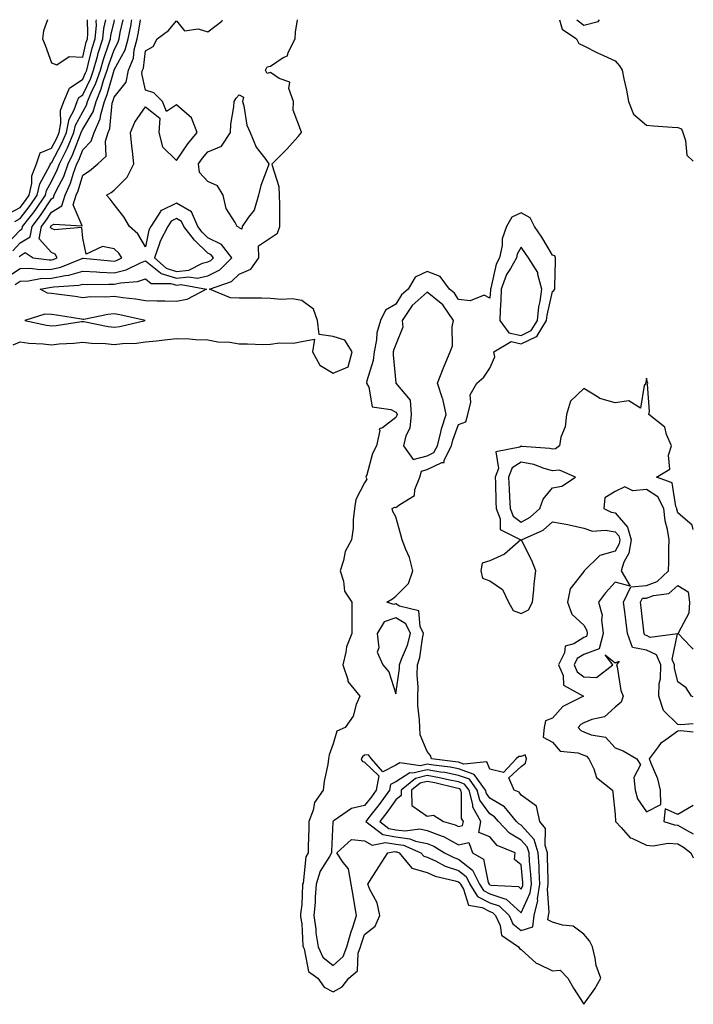
# Model space of a CAD drawing. Units: inches. Extents: x 942083 to 944723, y 7284698 to 7287338.
# Drawn here: x 944508 to 944723, y 7287024 to 7287338 of the extents above; entities that cross this region are included whole.
import ezdxf

# ---------------------------------------------------------------- set-up
doc = ezdxf.new("R2010")
doc.units = ezdxf.units.IN
doc.header["$MEASUREMENT"] = 0
doc.layers.add('Contour_94207284', color=7, linetype='Continuous', true_color=0x9c3ed4)

msp = doc.modelspace()

# ---------------------------------------------------------------- linework, layer by layer
at = {"layer": 'Contour_94207284'}
for points in [[(944503.77, 7287266.2, 3221), (944508.05, 7287270.78, 3221), (944508.76, 7287271.21, 3221), (944508.88, 7287271.92, 3221), (944511.67, 7287275.54, 3221), (944512.88, 7287277.09, 3221), (944516.13, 7287281.92, 3221), (944516.49, 7287283.48, 3221), (944518.05, 7287286.35, 3221), (944519.94, 7287290.03, 3221), (944520.63, 7287291.92, 3221), (944523.1, 7287296.87, 3221), (944523.17, 7287297.04, 3221), (944525.24, 7287301.92, 3221), (944525.7, 7287304.27, 3221), (944528.05, 7287308.6, 3221), (944529.29, 7287310.68, 3221), (944529.63, 7287311.92, 3221), (944530.77, 7287314.64, 3221), (944532.25, 7287317.72, 3221), (944533.69, 7287321.92, 3221), (944534.65, 7287325.32, 3221), (944536.42, 7287330.29, 3221), (944536.94, 7287331.92, 3221), (944537.03, 7287332.94, 3221), (944538.05, 7287337.34, 3221), (944538.2, 7287338, 3221)], [(944504.09, 7287275.88, 3223), (944508.05, 7287278, 3223), (944509.77, 7287280.2, 3223), (944510.93, 7287281.92, 3223), (944511.76, 7287285.63, 3223), (944511.82, 7287288.15, 3223), (944513.28, 7287291.92, 3223), (944514.47, 7287295.5, 3223), (944518.05, 7287296.99, 3223), (944519.78, 7287300.19, 3223), (944520.52, 7287301.92, 3223), (944521.12, 7287304.99, 3223), (944520.95, 7287309.02, 3223), (944522, 7287311.92, 3223), (944523.84, 7287316.13, 3223), (944528.05, 7287319.01, 3223), (944528.99, 7287320.98, 3223), (944529.32, 7287321.92, 3223), (944529.81, 7287323.68, 3223), (944531.07, 7287328.9, 3223), (944532.01, 7287331.92, 3223), (944532.42, 7287336.3, 3223), (944532.4, 7287337.57, 3223), (944532.45, 7287338, 3223)], [(944504.09, 7287255.88, 3218), (944508.05, 7287258.53, 3218), (944511.32, 7287258.65, 3218), (944514.39, 7287258.26, 3218), (944518.05, 7287258.35, 3218), (944521.02, 7287258.95, 3218), (944527.87, 7287261.74, 3218), (944528.05, 7287261.79, 3218), (944528.18, 7287261.79, 3218), (944537.06, 7287260.93, 3218), (944538.05, 7287260.89, 3218), (944538.88, 7287261.09, 3218), (944540.57, 7287261.92, 3218), (944539.56, 7287263.43, 3218), (944538.05, 7287264.8, 3218), (944534.37, 7287265.6, 3218), (944529.2, 7287263.07, 3218), (944528.05, 7287268.24, 3218), (944527.77, 7287271.64, 3218), (944519.06, 7287270.91, 3218), (944518.05, 7287271.35, 3218), (944517.79, 7287271.66, 3218), (944517.84, 7287271.92, 3218), (944517.92, 7287272.05, 3218), (944518.05, 7287272.23, 3218), (944518.83, 7287272.7, 3218), (944527.84, 7287272.13, 3218), (944525.04, 7287278.91, 3218), (944525.97, 7287281.92, 3218), (944526.62, 7287283.35, 3218), (944528.05, 7287288.35, 3218), (944530.21, 7287289.76, 3218), (944532.93, 7287291.92, 3218), (944535.53, 7287294.44, 3218), (944535.29, 7287299.16, 3218), (944536.16, 7287301.92, 3218), (944536.75, 7287303.22, 3218), (944537.47, 7287311.34, 3218), (944537.63, 7287311.92, 3218), (944537.76, 7287312.21, 3218), (944538.05, 7287313.26, 3218), (944541.88, 7287318.09, 3218), (944542.63, 7287321.92, 3218), (944544.24, 7287325.73, 3218), (944544.53, 7287328.4, 3218), (944545.49, 7287331.92, 3218), (944545.92, 7287334.05, 3218), (944546.52, 7287338, 3218)], [(944505.76, 7287264.21, 3220), (944508.05, 7287266.68, 3220), (944511.31, 7287268.66, 3220), (944511.87, 7287271.92, 3220), (944514.55, 7287275.42, 3220), (944518.05, 7287280.8, 3220), (944518.75, 7287281.22, 3220), (944518.97, 7287281.92, 3220), (944519.73, 7287283.6, 3220), (944522, 7287287.97, 3220), (944523.41, 7287291.92, 3220), (944524.95, 7287295.02, 3220), (944527.27, 7287301.14, 3220), (944527.6, 7287301.92, 3220), (944527.67, 7287302.3, 3220), (944528.05, 7287302.99, 3220), (944531.39, 7287308.58, 3220), (944532.3, 7287311.92, 3220), (944534, 7287315.97, 3220), (944534.74, 7287318.61, 3220), (944535.88, 7287321.92, 3220), (944536.36, 7287323.61, 3220), (944538.05, 7287328.36, 3220), (944539.31, 7287330.66, 3220), (944539.65, 7287331.92, 3220), (944540.05, 7287333.92, 3220), (944541, 7287338, 3220)], [(944505.87, 7287234.1, 3216), (944508.05, 7287235.15, 3216), (944510.86, 7287234.73, 3216), (944515.47, 7287234.5, 3216), (944518.05, 7287234.18, 3216), (944520.56, 7287234.43, 3216), (944525.25, 7287234.72, 3216), (944528.05, 7287235.04, 3216), (944530.82, 7287234.69, 3216), (944535.38, 7287234.59, 3216), (944538.05, 7287234.31, 3216), (944540.76, 7287234.63, 3216), (944545.26, 7287234.71, 3216), (944548.05, 7287235.12, 3216), (944551.59, 7287235.46, 3216), (944554.17, 7287235.8, 3216), (944558.05, 7287236.15, 3216), (944562.15, 7287236.02, 3216), (944564.09, 7287235.88, 3216), (944568.05, 7287235.74, 3216), (944571.21, 7287235.08, 3216), (944575.01, 7287234.96, 3216), (944578.05, 7287234.49, 3216), (944580.64, 7287234.51, 3216), (944585.66, 7287234.31, 3216), (944588.05, 7287234.33, 3216), (944590.88, 7287234.75, 3216), (944595.32, 7287234.65, 3216), (944598.05, 7287235.26, 3216), (944602.1, 7287235.97, 3216), (944601.46, 7287231.92, 3216), (944603.8, 7287227.67, 3216), (944608.05, 7287225.12, 3216), (944612.8, 7287227.17, 3216), (944614.09, 7287231.92, 3216), (944611.72, 7287235.59, 3216), (944608.05, 7287236.85, 3216), (944603.58, 7287237.45, 3216), (944603.06, 7287241.92, 3216), (944601.7, 7287245.57, 3216), (944598.05, 7287248.28, 3216), (944594.97, 7287248.84, 3216), (944591.38, 7287248.59, 3216), (944588.05, 7287248.98, 3216), (944585.18, 7287249.05, 3216), (944580.95, 7287249.02, 3216), (944578.05, 7287249.09, 3216), (944575.26, 7287249.13, 3216), (944568.55, 7287251.92, 3216), (944575.61, 7287254.36, 3216), (944578.05, 7287256.76, 3216), (944581.7, 7287258.27, 3216), (944584.27, 7287261.92, 3216), (944584.16, 7287265.81, 3216), (944588.05, 7287268.32, 3216), (944590.2, 7287269.77, 3216), (944591.02, 7287271.92, 3216), (944590.98, 7287274.85, 3216), (944590.96, 7287279.01, 3216), (944590.92, 7287281.92, 3216), (944590.74, 7287284.61, 3216), (944588.61, 7287291.36, 3216), (944588.55, 7287291.92, 3216), (944593.27, 7287296.7, 3216), (944596.85, 7287300.72, 3216), (944597.92, 7287301.92, 3216), (944597.93, 7287302.04, 3216), (944595.26, 7287309.13, 3216), (944595.38, 7287311.92, 3216), (944593.9, 7287316.07, 3216), (944594.2, 7287318.07, 3216), (944590.74, 7287319.23, 3216), (944588.05, 7287321.12, 3216), (944586.97, 7287320.84, 3216), (944586.46, 7287321.92, 3216), (944587, 7287322.97, 3216), (944588.05, 7287323.2, 3216), (944592.03, 7287325.9, 3216), (944593.46, 7287326.51, 3216), (944593.65, 7287327.52, 3216), (944595.87, 7287331.92, 3216), (944595.98, 7287333.99, 3216), (944596.64, 7287338, 3216)], [(944506.39, 7287273.58, 3222), (944508.05, 7287274.47, 3222), (944511.33, 7287278.64, 3222), (944513.53, 7287281.92, 3222), (944514.36, 7287285.61, 3222), (944517.52, 7287291.39, 3222), (944517.73, 7287291.92, 3222), (944517.81, 7287292.16, 3222), (944518.05, 7287292.26, 3222), (944521.44, 7287298.53, 3222), (944522.87, 7287301.92, 3222), (944523.72, 7287306.25, 3222), (944525.33, 7287309.2, 3222), (944526.3, 7287311.92, 3222), (944526.83, 7287313.14, 3222), (944528.05, 7287313.97, 3222), (944530.62, 7287319.35, 3222), (944531.51, 7287321.92, 3222), (944532.85, 7287326.72, 3222), (944532.93, 7287327.04, 3222), (944534.48, 7287331.92, 3222), (944534.78, 7287335.19, 3222), (944535.43, 7287338, 3222)], [(944506.51, 7287253.46, 3217), (944508.05, 7287254.51, 3217), (944510.74, 7287254.61, 3217), (944514.62, 7287255.35, 3217), (944518.05, 7287255.44, 3217), (944522.44, 7287256.31, 3217), (944523.58, 7287256.39, 3217), (944528.05, 7287257.66, 3217), (944532.49, 7287257.48, 3217), (944533.51, 7287257.38, 3217), (944538.05, 7287257.2, 3217), (944541.88, 7287258.09, 3217), (944546.52, 7287260.39, 3217), (944548.05, 7287260.93, 3217), (944552.84, 7287257.13, 3217), (944553.06, 7287256.93, 3217), (944558.05, 7287255.4, 3217), (944561.99, 7287255.86, 3217), (944564.57, 7287255.4, 3217), (944568.05, 7287256.2, 3217), (944571.85, 7287258.12, 3217), (944575.68, 7287261.92, 3217), (944572.35, 7287266.22, 3217), (944568.05, 7287268.37, 3217), (944566.24, 7287270.11, 3217), (944564.84, 7287271.92, 3217), (944562.75, 7287276.62, 3217), (944558.05, 7287279.43, 3217), (944553.17, 7287277.04, 3217), (944552.96, 7287277.01, 3217), (944552.87, 7287276.74, 3217), (944549.8, 7287271.92, 3217), (944549.19, 7287270.78, 3217), (944548.05, 7287265.45, 3217), (944545.7, 7287269.57, 3217), (944542.99, 7287271.92, 3217), (944541.14, 7287275.01, 3217), (944538.05, 7287279.01, 3217), (944536.82, 7287280.69, 3217), (944535.64, 7287281.92, 3217), (944537.12, 7287282.85, 3217), (944538.05, 7287283.57, 3217), (944542.25, 7287287.72, 3217), (944544.38, 7287291.92, 3217), (944543.94, 7287296.03, 3217), (944543.73, 7287297.6, 3217), (944543.3, 7287301.92, 3217), (944544.68, 7287305.29, 3217), (944548.05, 7287310.18, 3217), (944552.63, 7287306.5, 3217), (944552.36, 7287301.92, 3217), (944553.54, 7287297.41, 3217), (944558.05, 7287292.99, 3217), (944561.57, 7287298.4, 3217), (944564.59, 7287301.92, 3217), (944562.74, 7287306.61, 3217), (944558.05, 7287310.77, 3217), (944554.77, 7287308.64, 3217), (944553.55, 7287311.92, 3217), (944550.73, 7287314.6, 3217), (944548.05, 7287315.54, 3217), (944546.96, 7287320.83, 3217), (944547.17, 7287321.92, 3217), (944547.43, 7287322.54, 3217), (944548.05, 7287328.03, 3217), (944550.58, 7287329.39, 3217), (944551.83, 7287331.92, 3217), (944555.44, 7287334.53, 3217), (944558.05, 7287337.65, 3217), (944560.6, 7287334.47, 3217), (944564.89, 7287335.08, 3217), (944568.05, 7287334.16, 3217), (944572.49, 7287337.48, 3217), (944572.69, 7287338, 3217)], [(944507.74, 7287262.23, 3219), (944508.05, 7287262.57, 3219), (944509.73, 7287263.6, 3219), (944512.22, 7287261.92, 3219), (944517.38, 7287261.25, 3219), (944518.05, 7287261.27, 3219), (944518.6, 7287261.37, 3219), (944519.92, 7287261.92, 3219), (944519.25, 7287263.12, 3219), (944518.05, 7287263.65, 3219), (944514.19, 7287268.06, 3219), (944514.85, 7287271.92, 3219), (944516.24, 7287273.73, 3219), (944518.05, 7287276.52, 3219), (944521.43, 7287278.54, 3219), (944522.47, 7287281.92, 3219), (944524.21, 7287285.76, 3219), (944525.14, 7287289.01, 3219), (944526.18, 7287291.92, 3219), (944526.81, 7287293.16, 3219), (944528.05, 7287296.45, 3219), (944530.8, 7287299.17, 3219), (944531.67, 7287301.92, 3219), (944533.68, 7287306.29, 3219), (944533.8, 7287307.67, 3219), (944534.96, 7287311.92, 3219), (944535.88, 7287314.09, 3219), (944538.05, 7287321.84, 3219), (944538.09, 7287321.88, 3219), (944538.09, 7287321.92, 3219), (944538.13, 7287322, 3219), (944541.6, 7287328.37, 3219), (944542.57, 7287331.92, 3219), (944543.49, 7287336.48, 3219), (944543.65, 7287337.52, 3219), (944543.74, 7287338, 3219)], [(944516.78, 7287338, 3224), (944515.51, 7287334.46, 3224), (944515.21, 7287331.92, 3224), (944516.02, 7287329.89, 3224), (944518.05, 7287324.21, 3224), (944519.76, 7287323.63, 3224), (944523.75, 7287326.22, 3224), (944528.05, 7287326, 3224)], [(944528.05, 7287326, 3224), (944529.19, 7287330.78, 3224), (944529.55, 7287331.92, 3224), (944529.71, 7287333.58, 3224), (944529.61, 7287338, 3224)], [(944680.29, 7287338, 3216), (944681.11, 7287334.98, 3216), (944685.66, 7287331.92, 3216), (944686.49, 7287330.36, 3216), (944688.05, 7287329.63, 3216), (944692.65, 7287327.32, 3216), (944693.18, 7287327.05, 3216), (944698.05, 7287324.84, 3216), (944699.39, 7287323.26, 3216), (944700.27, 7287321.92, 3216), (944700.82, 7287319.15, 3216), (944701.65, 7287315.52, 3216), (944702.33, 7287311.92, 3216), (944703.91, 7287307.78, 3216), (944708.05, 7287304.33, 3216), (944710.26, 7287304.13, 3216), (944716.26, 7287303.71, 3216), (944718.05, 7287303.55, 3216), (944719.23, 7287303.1, 3216), (944719.62, 7287301.92, 3216), (944720.56, 7287299.41, 3216), (944720.9, 7287294.77, 3216), (944723, 7287292.78, 3216)], [(944685.85, 7287338, 3217), (944688.05, 7287336.25, 3217)], [(944688.05, 7287336.25, 3217), (944692.6, 7287337.37, 3217), (944693.05, 7287338, 3217)], [(944723, 7287175.13, 3216), (944722.67, 7287176.54, 3216), (944718.05, 7287180.49, 3216), (944717.76, 7287181.63, 3216), (944717.72, 7287181.92, 3216), (944717.4, 7287182.57, 3216), (944716.24, 7287190.11, 3216), (944711.22, 7287191.92, 3216), (944715.48, 7287194.49, 3216), (944715.06, 7287198.93, 3216), (944716.08, 7287201.92, 3216), (944714.42, 7287205.55, 3216), (944713.96, 7287207.83, 3216), (944708.84, 7287211.92, 3216), (944708.99, 7287212.86, 3216), (944708.36, 7287221.61, 3216), (944708.45, 7287221.92, 3216), (944708.36, 7287222.23, 3216), (944708.05, 7287223.47, 3216), (944707.88, 7287222.09, 3216), (944707.89, 7287221.92, 3216), (944707.27, 7287221.14, 3216), (944706.09, 7287213.88, 3216), (944702.43, 7287216.3, 3216), (944698.05, 7287215.65, 3216), (944693.14, 7287217.01, 3216), (944692.43, 7287217.54, 3216), (944688.05, 7287220.17, 3216), (944683.84, 7287216.13, 3216), (944682.48, 7287211.92, 3216), (944682.05, 7287207.92, 3216), (944680.76, 7287204.63, 3216), (944680.27, 7287201.92, 3216), (944679.04, 7287200.93, 3216), (944678.05, 7287200.82, 3216), (944677.18, 7287201.05, 3216), (944668.24, 7287201.73, 3216), (944668.05, 7287201.77, 3216), (944667.65, 7287201.52, 3216), (944659.97, 7287200, 3216), (944660.8, 7287194.67, 3216), (944659.76, 7287191.92, 3216), (944659.84, 7287190.13, 3216), (944659.99, 7287183.86, 3216), (944660.09, 7287181.92, 3216), (944661.39, 7287178.58, 3216), (944661.3, 7287175.17, 3216), (944667.96, 7287171.92, 3216), (944662.7, 7287167.27, 3216), (944658.05, 7287165.14, 3216), (944655.55, 7287164.42, 3216), (944655.17, 7287161.92, 3216), (944655.75, 7287159.62, 3216), (944658.05, 7287158.75, 3216), (944662.09, 7287155.96, 3216), (944663.97, 7287151.92, 3216), (944665.48, 7287149.35, 3216), (944668.05, 7287148.39, 3216), (944670.43, 7287149.54, 3216), (944671.61, 7287151.92, 3216), (944672.07, 7287155.94, 3216), (944672.18, 7287157.79, 3216), (944672.71, 7287161.92, 3216), (944671.43, 7287165.3, 3216), (944668.16, 7287171.81, 3216), (944668.11, 7287171.92, 3216), (944675.03, 7287174.94, 3216), (944678.05, 7287177.67, 3216), (944682.89, 7287176.76, 3216), (944683.34, 7287176.63, 3216), (944688.05, 7287175.57, 3216), (944690.81, 7287174.68, 3216), (944694.97, 7287175, 3216), (944698.05, 7287174.47, 3216), (944699.23, 7287173.1, 3216), (944699.57, 7287171.92, 3216), (944699.35, 7287170.62, 3216), (944698.05, 7287168.23, 3216), (944693.11, 7287166.86, 3216), (944688.17, 7287161.92, 3216), (944688.11, 7287161.86, 3216), (944688.05, 7287161.77, 3216), (944683.72, 7287156.25, 3216), (944682.86, 7287151.92, 3216), (944684.21, 7287148.08, 3216), (944688.05, 7287144.66, 3216), (944689.04, 7287142.91, 3216), (944689.16, 7287141.92, 3216), (944688.93, 7287141.04, 3216), (944688.05, 7287140.73, 3216), (944684.83, 7287138.7, 3216), (944682.1, 7287137.87, 3216), (944681.88, 7287135.75, 3216), (944680, 7287131.92, 3216), (944681.41, 7287128.56, 3216), (944681.57, 7287125.44, 3216), (944687.97, 7287121.92, 3216), (944681.38, 7287118.59, 3216), (944678.05, 7287114.93, 3216), (944675.86, 7287114.11, 3216), (944675.34, 7287111.92, 3216), (944675.02, 7287108.89, 3216), (944678.05, 7287107.28, 3216), (944680.45, 7287104.32, 3216), (944686.13, 7287103.84, 3216), (944688.05, 7287103.08, 3216), (944688.87, 7287102.74, 3216), (944689.65, 7287101.92, 3216), (944691.27, 7287098.7, 3216), (944692.08, 7287095.95, 3216), (944697.15, 7287091.92, 3216), (944697.35, 7287091.22, 3216), (944698.05, 7287084.11, 3216), (944698.13, 7287082, 3216), (944698.18, 7287081.92, 3216), (944699.95, 7287080.02, 3216), (944702.87, 7287076.74, 3216), (944703.36, 7287076.61, 3216), (944708.05, 7287074.3, 3216), (944710.23, 7287074.1, 3216), (944715, 7287074.97, 3216), (944718.05, 7287074.79, 3216), (944719.87, 7287073.74, 3216), (944722.25, 7287071.92, 3216), (944723, 7287070.35, 3216)], [(944723, 7287113.12, 3217), (944718.88, 7287112.75, 3217), (944718.05, 7287112.9, 3217), (944713.45, 7287117.32, 3217), (944711.96, 7287121.92, 3217), (944712.09, 7287125.96, 3217), (944712.51, 7287127.46, 3217), (944712.6, 7287131.92, 3217), (944711.23, 7287135.1, 3217), (944708.05, 7287136.68, 3217), (944703.64, 7287137.51, 3217), (944702.04, 7287141.92, 3217), (944701.59, 7287145.46, 3217), (944701.09, 7287148.88, 3217), (944700.69, 7287151.92, 3217), (944703.09, 7287156.88, 3217), (944708.05, 7287157.25, 3217), (944711.44, 7287158.53, 3217), (944715.06, 7287161.92, 3217), (944715.21, 7287164.76, 3217), (944715.15, 7287169.02, 3217), (944715.28, 7287171.92, 3217), (944714.75, 7287175.22, 3217), (944714.06, 7287177.93, 3217), (944713.56, 7287181.92, 3217), (944711.72, 7287185.59, 3217), (944708.05, 7287187.96, 3217), (944703.67, 7287187.55, 3217), (944701.17, 7287188.8, 3217), (944698.05, 7287187.35, 3217), (944694.71, 7287185.26, 3217), (944694.4, 7287181.92, 3217), (944696.8, 7287180.67, 3217), (944698.05, 7287180.46, 3217), (944702.01, 7287175.88, 3217), (944703.15, 7287171.92, 3217), (944702.4, 7287167.57, 3217), (944700.84, 7287164.71, 3217), (944699.92, 7287161.92, 3217), (944702.85, 7287157.12, 3217), (944698.05, 7287158.32, 3217), (944694.99, 7287154.98, 3217), (944692.72, 7287151.92, 3217), (944693.92, 7287147.79, 3217), (944693.65, 7287146.32, 3217), (944694.23, 7287141.92, 3217), (944692.94, 7287137.03, 3217), (944688.05, 7287135.3, 3217), (944685.97, 7287134, 3217), (944684.96, 7287131.92, 3217), (944685.87, 7287129.74, 3217), (944688.05, 7287128.07, 3217), (944692.07, 7287127.9, 3217), (944697.32, 7287131.92, 3217), (944694.82, 7287135.15, 3217), (944698.05, 7287132.54, 3217), (944699.29, 7287133.16, 3217), (944698.51, 7287131.92, 3217), (944698.7, 7287131.27, 3217), (944699.84, 7287123.71, 3217), (944700.65, 7287121.92, 3217), (944699.97, 7287120, 3217), (944698.05, 7287118.44, 3217), (944694.68, 7287115.29, 3217), (944690.63, 7287114.5, 3217), (944688.05, 7287113.41, 3217), (944687.12, 7287112.85, 3217), (944686.25, 7287111.92, 3217), (944687.1, 7287110.97, 3217), (944688.05, 7287110.6, 3217), (944690.35, 7287109.62, 3217), (944694.92, 7287108.8, 3217), (944698.05, 7287105.43, 3217), (944700.57, 7287104.44, 3217), (944704.92, 7287101.92, 3217), (944706.09, 7287099.96, 3217), (944704.03, 7287095.94, 3217), (944704.46, 7287091.92, 3217), (944705.23, 7287089.1, 3217), (944708.05, 7287085.02, 3217)], [(944723, 7287121.69, 3216), (944722.4, 7287121.92, 3216), (944720.74, 7287124.61, 3216), (944718.05, 7287126.48, 3216), (944717.02, 7287130.89, 3216), (944717.04, 7287131.92, 3216), (944716.28, 7287133.69, 3216), (944717.96, 7287141.83, 3216), (944709.26, 7287140.71, 3216), (944708.05, 7287141.3, 3216), (944707.53, 7287141.4, 3216), (944707.35, 7287141.92, 3216), (944707.25, 7287142.72, 3216), (944706.38, 7287150.25, 3216), (944706.17, 7287151.92, 3216), (944706.78, 7287153.19, 3216), (944708.05, 7287153.29, 3216), (944710.25, 7287154.12, 3216), (944715.23, 7287154.74, 3216), (944718.05, 7287157.25, 3216), (944721.39, 7287155.26, 3216), (944721.81, 7287151.92, 3216), (944721.55, 7287148.42, 3216), (944718.2, 7287142.07, 3216), (944718.17, 7287141.92, 3216), (944722.24, 7287137.73, 3216), (944723, 7287136.91, 3216)], [(944708.05, 7287085.02, 3217), (944712.66, 7287087.31, 3217), (944712.48, 7287091.92, 3217), (944711.68, 7287095.55, 3217), (944709.51, 7287100.46, 3217), (944709.05, 7287101.92, 3217), (944711.89, 7287105.76, 3217), (944712.8, 7287107.17, 3217), (944714.18, 7287108.05, 3217), (944718.05, 7287110.88, 3217), (944719.04, 7287110.93, 3217), (944723, 7287110.51, 3217)], [(944723, 7287087.04, 3217), (944722.94, 7287087.03, 3217), (944718.05, 7287084.16, 3217), (944714.01, 7287085.96, 3217), (944713.58, 7287081.92, 3217), (944716.95, 7287080.82, 3217), (944718.05, 7287080.75, 3217), (944720.85, 7287079.12, 3217), (944723, 7287077.97, 3217)]]:
    msp.add_polyline3d(points, dxfattribs=at)
for points in [[(944578.05, 7287271.57, 3216), (944577.91, 7287271.78, 3216), (944577.35, 7287271.92, 3216), (944576.75, 7287273.22, 3216), (944573.84, 7287277.71, 3216), (944572.89, 7287281.92, 3216), (944571.06, 7287284.93, 3216), (944568.05, 7287286.28, 3216), (944565.32, 7287289.19, 3216), (944565.01, 7287291.92, 3216), (944566.25, 7287293.72, 3216), (944568.05, 7287295.78, 3216), (944572.35, 7287297.62, 3216), (944575.21, 7287301.92, 3216), (944575.34, 7287304.63, 3216), (944576.34, 7287310.21, 3216), (944576.45, 7287311.92, 3216), (944577.04, 7287312.93, 3216), (944578.05, 7287313.96, 3216), (944579.42, 7287313.29, 3216), (944579.1, 7287311.92, 3216), (944579.52, 7287310.45, 3216), (944580.49, 7287304.36, 3216), (944581.48, 7287301.92, 3216), (944583.4, 7287297.27, 3216), (944586.17, 7287293.8, 3216), (944587.53, 7287291.92, 3216), (944587.31, 7287291.18, 3216), (944584.96, 7287285.01, 3216), (944584.23, 7287281.92, 3216), (944582.84, 7287277.13, 3216), (944581.02, 7287274.89, 3216), (944579, 7287271.92, 3216), (944578.9, 7287271.07, 3216)], [(944688.05, 7287023.52, 3216), (944691.53, 7287028.44, 3216), (944693.48, 7287031.92, 3216), (944692.04, 7287035.91, 3216), (944691.72, 7287038.25, 3216), (944690.77, 7287041.92, 3216), (944689.91, 7287043.78, 3216), (944688.05, 7287045.95, 3216), (944684.65, 7287048.52, 3216), (944681.2, 7287048.77, 3216), (944678.05, 7287049.81, 3216), (944676.58, 7287050.45, 3216), (944676.74, 7287051.92, 3216), (944677.01, 7287052.96, 3216), (944676.47, 7287060.34, 3216), (944676.7, 7287061.92, 3216), (944676.62, 7287063.35, 3216), (944676.5, 7287070.37, 3216), (944676.41, 7287071.92, 3216), (944675.7, 7287074.27, 3216), (944675.84, 7287079.71, 3216), (944674.01, 7287081.92, 3216), (944672.97, 7287086.84, 3216), (944668.05, 7287090.31, 3216), (944667.37, 7287091.24, 3216), (944665.78, 7287091.92, 3216), (944664.09, 7287095.88, 3216), (944668.05, 7287099.49, 3216), (944669.46, 7287100.51, 3216), (944669.72, 7287101.92, 3216), (944669.36, 7287103.23, 3216), (944668.05, 7287102.71, 3216), (944667.27, 7287102.7, 3216), (944666.45, 7287101.92, 3216), (944662.38, 7287097.59, 3216), (944658.05, 7287098.61, 3216), (944657.07, 7287100.94, 3216), (944649.78, 7287100.19, 3216), (944648.05, 7287100.83, 3216), (944647.13, 7287101, 3216), (944639.43, 7287101.92, 3216), (944639.11, 7287102.98, 3216), (944638.05, 7287104.3, 3216), (944635.76, 7287109.63, 3216), (944635.64, 7287111.92, 3216), (944635.63, 7287114.34, 3216), (944635.07, 7287118.94, 3216), (944635.06, 7287121.92, 3216), (944635.17, 7287124.8, 3216), (944634.87, 7287128.74, 3216), (944634.96, 7287131.92, 3216), (944635.73, 7287134.24, 3216), (944636.53, 7287140.4, 3216), (944636.9, 7287141.92, 3216), (944635.79, 7287144.18, 3216), (944635.36, 7287149.23, 3216), (944629.24, 7287150.73, 3216), (944628.05, 7287151.45, 3216), (944627.34, 7287151.21, 3216), (944625.14, 7287151.92, 3216), (944626.99, 7287152.98, 3216), (944628.05, 7287153.83, 3216), (944632.08, 7287157.89, 3216), (944633.49, 7287161.92, 3216), (944632.39, 7287166.26, 3216), (944631.18, 7287168.79, 3216), (944630.05, 7287171.92, 3216), (944629.65, 7287173.52, 3216), (944628.05, 7287179.18, 3216), (944627.08, 7287180.95, 3216), (944626.88, 7287181.92, 3216), (944627.63, 7287182.34, 3216), (944628.05, 7287182.16, 3216), (944629.28, 7287183.15, 3216), (944633.97, 7287186, 3216), (944634.04, 7287187.91, 3216), (944635.64, 7287191.92, 3216), (944636.19, 7287193.78, 3216), (944638.05, 7287194.31, 3216), (944642.67, 7287196.54, 3216), (944643.45, 7287196.52, 3216), (944643.45, 7287197.32, 3216), (944645.79, 7287201.92, 3216), (944646.26, 7287203.71, 3216), (944648.05, 7287208.75, 3216), (944650.42, 7287209.55, 3216), (944650.99, 7287211.92, 3216), (944651.93, 7287215.8, 3216), (944651.75, 7287218.22, 3216), (944653.89, 7287221.92, 3216), (944656.16, 7287223.81, 3216), (944658.05, 7287226.74, 3216), (944659.65, 7287230.32, 3216), (944659.35, 7287231.92, 3216), (944664.8, 7287235.17, 3216), (944668.05, 7287234.52, 3216), (944672.97, 7287236.84, 3216), (944673.12, 7287236.85, 3216), (944673.17, 7287237.04, 3216), (944676.14, 7287241.92, 3216), (944676.32, 7287243.65, 3216), (944678.05, 7287251.24, 3216), (944678.51, 7287251.46, 3216), (944678.77, 7287251.92, 3216), (944678.79, 7287252.66, 3216), (944678.96, 7287261.01, 3216), (944678.98, 7287261.92, 3216), (944678.75, 7287262.62, 3216), (944678.05, 7287262.81, 3216), (944674.64, 7287268.51, 3216), (944672.32, 7287271.92, 3216), (944670.89, 7287274.76, 3216), (944668.05, 7287276.35, 3216), (944665.01, 7287274.96, 3216), (944663.41, 7287271.92, 3216), (944661.93, 7287268.04, 3216), (944661.98, 7287265.85, 3216), (944661.15, 7287261.92, 3216), (944660.03, 7287259.94, 3216), (944658.39, 7287252.26, 3216), (944658.26, 7287251.92, 3216), (944658.26, 7287251.71, 3216), (944658.05, 7287249.09, 3216), (944656.19, 7287250.06, 3216), (944651.8, 7287248.17, 3216), (944648.05, 7287248.62, 3216), (944646.81, 7287250.68, 3216), (944645.17, 7287251.92, 3216), (944642.15, 7287256.02, 3216), (944638.05, 7287257.54, 3216), (944634.19, 7287255.78, 3216), (944631.94, 7287251.92, 3216), (944629.85, 7287250.12, 3216), (944628.05, 7287247.15, 3216), (944624.77, 7287245.2, 3216), (944623.11, 7287241.92, 3216), (944621.98, 7287237.99, 3216), (944621.84, 7287235.71, 3216), (944621.07, 7287231.92, 3216), (944620.81, 7287229.16, 3216), (944618.74, 7287222.61, 3216), (944618.65, 7287221.92, 3216), (944619.39, 7287220.58, 3216), (944620.46, 7287214.33, 3216), (944626.45, 7287213.52, 3216), (944628.05, 7287212.67, 3216), (944628.39, 7287212.26, 3216), (944628.42, 7287211.92, 3216), (944628.38, 7287211.59, 3216), (944628.05, 7287210.96, 3216), (944623.72, 7287207.59, 3216), (944622.69, 7287207.28, 3216), (944622.92, 7287206.79, 3216), (944621.86, 7287201.92, 3216), (944620.54, 7287199.43, 3216), (944618.73, 7287192.6, 3216), (944618.48, 7287191.92, 3216), (944618.73, 7287191.24, 3216), (944618.05, 7287190.04, 3216), (944615.23, 7287184.74, 3216), (944614.82, 7287181.92, 3216), (944614.4, 7287178.27, 3216), (944614.42, 7287175.55, 3216), (944613.87, 7287171.92, 3216), (944611.85, 7287168.12, 3216), (944611.36, 7287165.23, 3216), (944610.28, 7287161.92, 3216), (944611.33, 7287158.64, 3216), (944611.63, 7287155.5, 3216), (944613.94, 7287151.92, 3216), (944613.95, 7287147.82, 3216), (944613.93, 7287146.04, 3216), (944613.94, 7287141.92, 3216), (944612.24, 7287137.73, 3216), (944612.09, 7287135.96, 3216), (944611.07, 7287131.92, 3216), (944612.68, 7287127.29, 3216), (944612.74, 7287126.61, 3216), (944616.5, 7287121.92, 3216), (944615.39, 7287119.26, 3216), (944614.43, 7287115.54, 3216), (944611.82, 7287111.92, 3216), (944609.22, 7287110.75, 3216), (944608.05, 7287106.74, 3216), (944606.76, 7287103.21, 3216), (944606.54, 7287101.92, 3216), (944606.29, 7287100.16, 3216), (944605.19, 7287094.78, 3216), (944604.85, 7287091.92, 3216), (944602.04, 7287087.93, 3216), (944601.61, 7287085.48, 3216), (944600.29, 7287081.92, 3216), (944600.21, 7287079.76, 3216), (944600.08, 7287073.95, 3216), (944600, 7287071.92, 3216), (944599.34, 7287070.63, 3216), (944598.39, 7287062.26, 3216), (944598.28, 7287061.92, 3216), (944598.26, 7287061.71, 3216), (944598.05, 7287055.37, 3216), (944597.57, 7287052.4, 3216), (944597.55, 7287051.92, 3216), (944597.56, 7287051.43, 3216), (944598.05, 7287049.21, 3216), (944598.37, 7287042.24, 3216), (944598.42, 7287041.92, 3216), (944598.74, 7287041.23, 3216), (944600.14, 7287034.01, 3216), (944603.09, 7287031.92, 3216), (944605.1, 7287028.97, 3216), (944608.05, 7287027.48, 3216), (944610.87, 7287029.1, 3216), (944613.03, 7287031.92, 3216), (944615.81, 7287034.16, 3216), (944615.99, 7287039.86, 3216), (944616.75, 7287041.92, 3216), (944617.04, 7287042.93, 3216), (944618.05, 7287045.82, 3216), (944621.48, 7287048.49, 3216), (944622.95, 7287051.92, 3216), (944622.02, 7287055.89, 3216), (944619.73, 7287060.24, 3216), (944619.09, 7287061.92, 3216), (944620.92, 7287064.79, 3216), (944622.58, 7287067.39, 3216), (944625.48, 7287071.92, 3216), (944627.62, 7287072.35, 3216), (944628.05, 7287072.27, 3216), (944628.36, 7287072.23, 3216), (944629.09, 7287071.92, 3216), (944633.18, 7287067.05, 3216), (944638.05, 7287065.6, 3216), (944640.6, 7287064.47, 3216), (944646.99, 7287062.98, 3216), (944648.05, 7287062.63, 3216), (944648.45, 7287062.32, 3216), (944648.66, 7287061.92, 3216), (944649.64, 7287060.33, 3216), (944651.27, 7287055.14, 3216), (944655.56, 7287054.41, 3216), (944658.05, 7287053.12, 3216), (944658.94, 7287052.81, 3216), (944659.88, 7287051.92, 3216), (944661.33, 7287048.64, 3216), (944661.78, 7287045.65, 3216), (944667.15, 7287041.92, 3216), (944667.46, 7287041.33, 3216), (944668.05, 7287041.05, 3216), (944672.82, 7287036.69, 3216), (944673.52, 7287036.45, 3216), (944678.05, 7287034.23, 3216), (944680.51, 7287034.38, 3216), (944682.89, 7287031.92, 3216), (944684.79, 7287028.66, 3216)], [(944568.05, 7287260.61, 3218), (944568.92, 7287261.05, 3218), (944569.8, 7287261.92, 3218), (944569.04, 7287262.91, 3218), (944568.05, 7287263.39, 3218), (944563.71, 7287267.58, 3218), (944560.34, 7287271.92, 3218), (944559.63, 7287273.5, 3218), (944558.05, 7287274.46, 3218), (944556.35, 7287273.62, 3218), (944555.27, 7287271.92, 3218), (944552.76, 7287267.21, 3218), (944552.6, 7287266.47, 3218), (944551.01, 7287261.92, 3218), (944554.75, 7287258.62, 3218), (944558.05, 7287257.6, 3218), (944561.92, 7287258.05, 3218), (944566.34, 7287260.21, 3218)], [(944668.05, 7287237.15, 3217), (944671.28, 7287238.69, 3217), (944673.26, 7287241.92, 3217), (944673.72, 7287246.25, 3217), (944674.12, 7287247.99, 3217), (944674.65, 7287251.92, 3217), (944673.34, 7287256.63, 3217), (944673.35, 7287257.22, 3217), (944670.34, 7287261.92, 3217), (944669.47, 7287263.34, 3217), (944668.05, 7287265.38, 3217), (944666.81, 7287263.16, 3217), (944666.55, 7287261.92, 3217), (944664.61, 7287258.48, 3217), (944663.37, 7287256.6, 3217), (944661.7, 7287251.92, 3217), (944661.59, 7287248.38, 3217), (944661.33, 7287245.2, 3217), (944661.22, 7287241.92, 3217), (944664.08, 7287237.95, 3217)], [(944558.05, 7287248, 3216), (944554.25, 7287248.12, 3216), (944551.87, 7287248.1, 3216), (944548.05, 7287248.21, 3216), (944544.89, 7287248.76, 3216), (944540.85, 7287249.12, 3216), (944538.05, 7287249.54, 3216), (944535.46, 7287249.33, 3216), (944530.51, 7287249.46, 3216), (944528.05, 7287249.21, 3216), (944525.69, 7287249.56, 3216), (944519.64, 7287250.33, 3216), (944518.05, 7287250.55, 3216), (944516.78, 7287250.65, 3216), (944514.43, 7287251.92, 3216), (944517.47, 7287252.5, 3216), (944518.05, 7287252.52, 3216), (944518.79, 7287252.66, 3216), (944526.79, 7287253.18, 3216), (944528.05, 7287253.53, 3216), (944529.6, 7287253.47, 3216), (944536.39, 7287253.58, 3216), (944538.05, 7287253.52, 3216), (944540.13, 7287254, 3216), (944545.59, 7287254.38, 3216), (944548.05, 7287255.26, 3216), (944549.91, 7287253.78, 3216), (944556.21, 7287253.76, 3216), (944558.05, 7287253.19, 3216), (944559.5, 7287253.37, 3216), (944567.57, 7287251.92, 3216), (944561.31, 7287248.66, 3216)], [(944638.05, 7287198.75, 3217), (944640.19, 7287199.78, 3217), (944641.28, 7287201.92, 3217), (944642.43, 7287206.3, 3217), (944642.65, 7287207.32, 3217), (944644.05, 7287211.92, 3217), (944643.02, 7287216.89, 3217), (944642.96, 7287217.01, 3217), (944641.36, 7287221.92, 3217), (944643.2, 7287226.77, 3217), (944643.43, 7287227.3, 3217), (944645.34, 7287231.92, 3217), (944646.16, 7287233.81, 3217), (944646.02, 7287239.89, 3217), (944646.47, 7287241.92, 3217), (944643.01, 7287246.88, 3217), (944638.05, 7287250.94, 3217), (944633.27, 7287246.7, 3217), (944630, 7287241.92, 3217), (944630.21, 7287239.76, 3217), (944628.05, 7287234.27, 3217), (944627.36, 7287232.61, 3217), (944627.22, 7287231.92, 3217), (944627.13, 7287231, 3217), (944628, 7287221.97, 3217), (944628, 7287221.92, 3217), (944628.02, 7287221.89, 3217), (944628.05, 7287221.87, 3217), (944632.56, 7287216.43, 3217), (944632.9, 7287211.92, 3217), (944632.48, 7287207.49, 3217), (944631.17, 7287205.05, 3217), (944630.48, 7287201.92, 3217), (944633.61, 7287197.48, 3217)], [(944538.05, 7287239.8, 3217), (944539.95, 7287240.02, 3217), (944547.95, 7287241.92, 3217), (944539.9, 7287243.77, 3217), (944538.05, 7287244.04, 3217), (944536.09, 7287243.88, 3217), (944528.42, 7287242.29, 3217), (944528.05, 7287242.25, 3217), (944527.66, 7287242.31, 3217), (944519.74, 7287243.61, 3217), (944518.05, 7287243.84, 3217), (944515.97, 7287244, 3217), (944509.56, 7287241.92, 3217), (944516.52, 7287240.39, 3217), (944518.05, 7287240.19, 3217), (944519.62, 7287240.35, 3217), (944527.7, 7287241.57, 3217), (944528.05, 7287241.61, 3217), (944528.41, 7287241.56, 3217), (944536.13, 7287240, 3217)], [(944668.05, 7287177.52, 3217), (944670.89, 7287179.08, 3217), (944673.95, 7287181.92, 3217), (944675.06, 7287184.91, 3217), (944678.05, 7287188.52, 3217), (944680.98, 7287188.99, 3217), (944685.36, 7287191.92, 3217), (944680.26, 7287194.13, 3217), (944678.05, 7287193.87, 3217), (944675.35, 7287194.62, 3217), (944672.04, 7287195.91, 3217), (944668.05, 7287196.71, 3217), (944665.12, 7287194.85, 3217), (944664.02, 7287191.92, 3217), (944664.19, 7287188.06, 3217), (944664.37, 7287185.6, 3217), (944664.55, 7287181.92, 3217), (944665.53, 7287179.4, 3217)], [(944628.05, 7287122.73, 3217), (944629.21, 7287130.76, 3217), (944629.25, 7287131.92, 3217), (944629.85, 7287133.72, 3217), (944631.78, 7287138.19, 3217), (944632.69, 7287141.92, 3217), (944631.17, 7287145.04, 3217), (944628.05, 7287146.92, 3217), (944624.31, 7287145.66, 3217), (944622.06, 7287141.92, 3217), (944622.62, 7287137.35, 3217), (944622.08, 7287135.95, 3217), (944623.88, 7287131.92, 3217), (944625.8, 7287129.67, 3217)], [(944608.05, 7287035.89, 3217), (944611.22, 7287038.75, 3217), (944612.41, 7287041.92, 3217), (944613.67, 7287046.3, 3217), (944614.33, 7287048.2, 3217), (944615.5, 7287051.92, 3217), (944614.97, 7287055, 3217), (944614.36, 7287058.23, 3217), (944613.75, 7287061.92, 3217), (944612.87, 7287066.74, 3217), (944611.17, 7287068.8, 3217), (944609.24, 7287071.92, 3217), (944613.86, 7287076.11, 3217), (944618.05, 7287075.74, 3217), (944620.52, 7287074.39, 3217), (944624.73, 7287075.24, 3217), (944628.05, 7287074.62, 3217), (944630.45, 7287074.32, 3217), (944636.01, 7287071.92, 3217), (944636.94, 7287070.81, 3217), (944638.05, 7287070.48, 3217), (944640.65, 7287069.32, 3217), (944643.79, 7287067.66, 3217), (944648.05, 7287066.25, 3217), (944650.5, 7287064.37, 3217), (944651.7, 7287061.92, 3217), (944654.13, 7287058, 3217), (944658.05, 7287055.97, 3217), (944661.06, 7287054.93, 3217), (944664.2, 7287051.92, 3217), (944665.38, 7287049.25, 3217), (944668.05, 7287047.05, 3217), (944671.74, 7287048.23, 3217), (944672.14, 7287051.92, 3217), (944673.34, 7287056.63, 3217), (944673.3, 7287057.17, 3217), (944674.01, 7287061.92, 3217), (944673.77, 7287066.2, 3217), (944673.75, 7287067.62, 3217), (944673.5, 7287071.92, 3217), (944672.24, 7287076.11, 3217), (944668.05, 7287080.7, 3217), (944667.27, 7287081.14, 3217), (944666.57, 7287081.92, 3217), (944662.72, 7287086.59, 3217), (944658.05, 7287089.35, 3217), (944656.98, 7287090.85, 3217), (944656.69, 7287091.92, 3217), (944653.04, 7287096.91, 3217), (944648.05, 7287098.74, 3217), (944645.38, 7287099.25, 3217), (944640.08, 7287099.89, 3217), (944638.05, 7287100.23, 3217), (944635.86, 7287099.73, 3217), (944629.29, 7287100.68, 3217), (944628.05, 7287099.86, 3217), (944623.9, 7287097.77, 3217), (944620.21, 7287101.92, 3217), (944619.3, 7287103.17, 3217), (944618.05, 7287103.05, 3217), (944617.38, 7287102.59, 3217), (944617, 7287101.92, 3217), (944617.31, 7287101.18, 3217), (944618.05, 7287100.85, 3217), (944622.64, 7287096.51, 3217), (944621.79, 7287091.92, 3217), (944620.23, 7287089.74, 3217), (944618.05, 7287086.99, 3217), (944613.89, 7287086.08, 3217), (944608.32, 7287082.19, 3217), (944608.05, 7287082.06, 3217), (944607.99, 7287081.98, 3217), (944607.97, 7287081.92, 3217), (944607.96, 7287081.83, 3217), (944607.49, 7287072.48, 3217), (944607.47, 7287071.92, 3217), (944606.87, 7287070.74, 3217), (944603.88, 7287066.09, 3217), (944602.64, 7287061.92, 3217), (944602.27, 7287057.7, 3217), (944602.22, 7287056.09, 3217), (944601.89, 7287051.92, 3217), (944602.46, 7287047.51, 3217), (944602.52, 7287046.39, 3217), (944603.24, 7287041.92, 3217), (944604.76, 7287038.63, 3217)], [(944668.05, 7287052.75, 3218), (944670.89, 7287059.08, 3218), (944671.31, 7287061.92, 3218), (944671.15, 7287065.02, 3218), (944670.75, 7287069.22, 3218), (944670.58, 7287071.92, 3218), (944669.99, 7287073.86, 3218), (944668.05, 7287076, 3218), (944664.27, 7287078.14, 3218), (944660.85, 7287081.92, 3218), (944659.58, 7287083.45, 3218), (944658.05, 7287084.36, 3218), (944654.89, 7287088.76, 3218), (944654.04, 7287091.92, 3218), (944651.51, 7287095.38, 3218), (944648.05, 7287096.65, 3218), (944643.64, 7287097.51, 3218), (944642.31, 7287097.66, 3218), (944638.05, 7287098.39, 3218), (944633.48, 7287097.35, 3218), (944632.48, 7287097.49, 3218), (944628.05, 7287094.56, 3218), (944626.29, 7287093.68, 3218), (944625.97, 7287091.92, 3218), (944622.66, 7287087.31, 3218), (944619.71, 7287083.58, 3218), (944618.41, 7287081.92, 3218), (944623.88, 7287077.75, 3218), (944628.05, 7287076.96, 3218), (944632.54, 7287076.41, 3218), (944634.32, 7287075.65, 3218), (944638.05, 7287074.85, 3218), (944640.17, 7287074.04, 3218), (944643.59, 7287071.92, 3218), (944646.51, 7287070.38, 3218), (944648.05, 7287069.86, 3218), (944652.54, 7287066.41, 3218), (944654.75, 7287061.92, 3218), (944656.01, 7287059.88, 3218), (944658.05, 7287058.82, 3218), (944662.79, 7287057.18, 3218), (944663.28, 7287057.15, 3218)], [(944668.05, 7287060.33, 3219), (944668.54, 7287061.43, 3219), (944668.62, 7287061.92, 3219), (944668.59, 7287062.46, 3219), (944668.05, 7287068.08, 3219), (944665.91, 7287069.78, 3219), (944666.09, 7287071.92, 3219), (944660.42, 7287074.29, 3219), (944658.05, 7287077.03, 3219), (944654.53, 7287078.4, 3219), (944655.19, 7287081.92, 3219), (944652.61, 7287086.48, 3219), (944652.6, 7287087.37, 3219), (944651.39, 7287091.92, 3219), (944649.97, 7287093.84, 3219), (944648.05, 7287094.55, 3219), (944644.78, 7287095.19, 3219), (944642.01, 7287095.88, 3219), (944638.05, 7287096.56, 3219), (944634.28, 7287095.69, 3219), (944629.71, 7287091.92, 3219), (944629.77, 7287090.2, 3219), (944628.05, 7287088.82, 3219), (944625.19, 7287084.78, 3219), (944622.96, 7287081.92, 3219), (944625.84, 7287079.71, 3219), (944628.05, 7287079.29, 3219), (944631.03, 7287078.94, 3219), (944635.66, 7287079.53, 3219), (944638.05, 7287079.01, 3219), (944642.78, 7287077.19, 3219), (944643.21, 7287077.08, 3219), (944648.05, 7287074.45, 3219), (944651.38, 7287075.25, 3219), (944652.52, 7287071.92, 3219), (944655.98, 7287069.85, 3219), (944657.54, 7287062.43, 3219), (944657.8, 7287061.92, 3219), (944657.89, 7287061.76, 3219), (944658.05, 7287061.68, 3219), (944658.42, 7287061.55, 3219), (944667.23, 7287061.1, 3219)], [(944648.05, 7287080.32, 3220), (944649.34, 7287080.63, 3220), (944649.58, 7287081.92, 3220), (944649.03, 7287082.9, 3220), (944648.99, 7287090.98, 3220), (944648.73, 7287091.92, 3220), (944648.45, 7287092.32, 3220), (944648.05, 7287092.46, 3220), (944647.38, 7287092.59, 3220), (944640.43, 7287094.3, 3220), (944638.05, 7287094.71, 3220), (944635.77, 7287094.2, 3220), (944633.02, 7287091.92, 3220), (944633.18, 7287087.05, 3220), (944638.05, 7287083.57, 3220), (944640.09, 7287083.96, 3220), (944643.29, 7287081.92, 3220), (944647.01, 7287080.88, 3220)]]:
    msp.add_polyline3d(points, close=True, dxfattribs=at)

doc.saveas('drawing.dxf')
